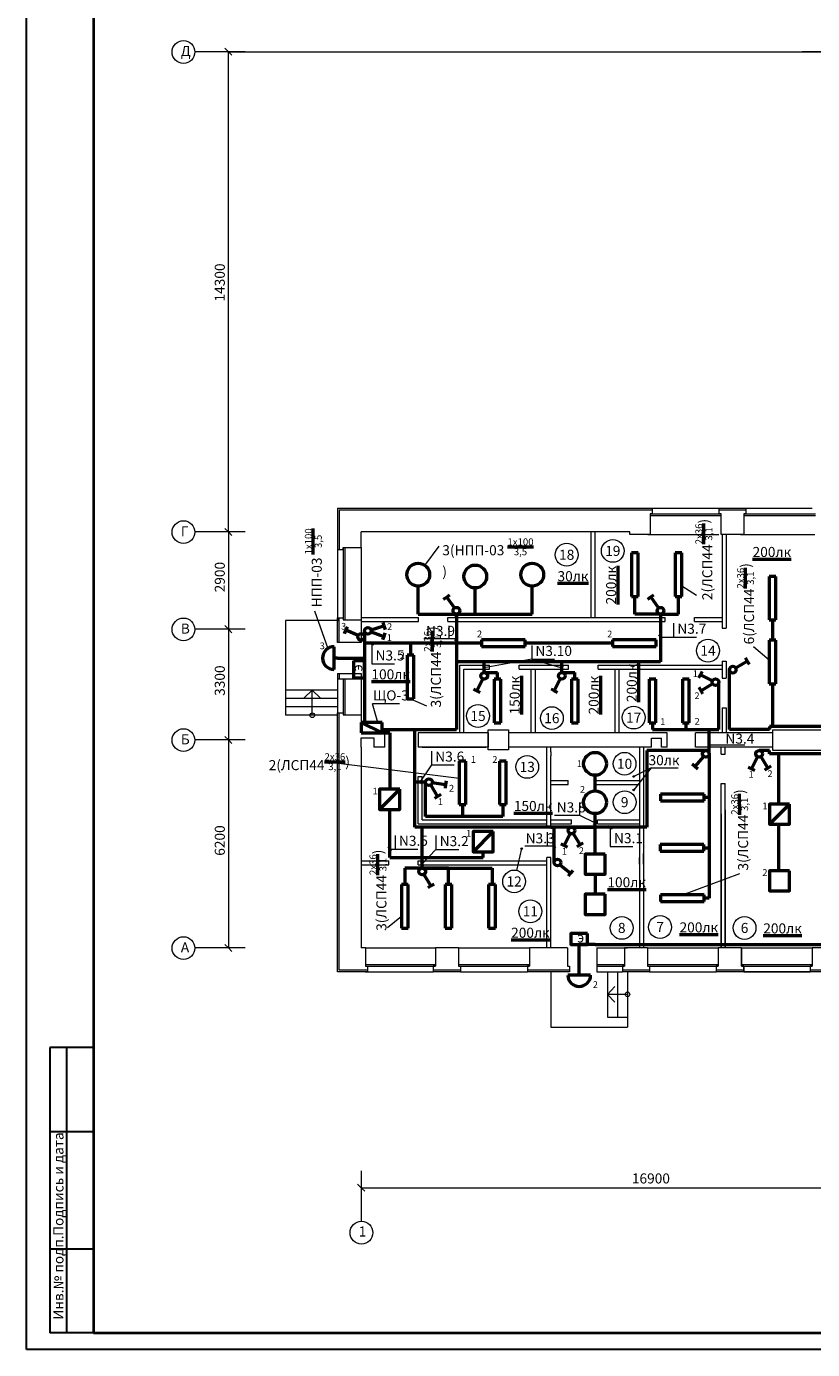
# Model space of a CAD drawing. Units: millimetres. Extents: x 678324 to 685201, y -515161 to -512369.
# Drawn here: x 679270 to 679504, y -513861 to -513466 of the extents above; entities that cross this region are included whole.
import ezdxf

# ---------------------------------------------------------------- set-up
doc = ezdxf.new("R2010")
doc.units = ezdxf.units.MM
doc.linetypes.add('осевая', pattern=[50.8, 31.75, -6.35, 6.35, -6.35])
for name, color, linetype, lineweight in [('внутренние несущие', 144, 'Continuous', 50), ('наружные стены', 192, 'Continuous', 50), ('несущие наружные стены', 250, 'Continuous', 30), ('окна двери', 150, 'Continuous', 18), ('оси', 180, 'осевая', 15), ('перегородки', 242, 'Continuous', 30), ('тонкие', 74, 'Continuous', 13)]:
    doc.layers.add(name, color=color, linetype=linetype, lineweight=lineweight)
doc.styles.add('GOST 2.304', font='CS_Gost2304.shx')
doc.styles.get("Standard").update_dxf_attribs({"font": 'arial.ttf'})

msp = doc.modelspace()

# ---------------------------------------------------------------- linework, layer by layer
at = {"color": 7, "lineweight": 40}
for p, q in [((679289.52, -513271.51), (679289.52, -513855.51)), ((679289.52, -513855.51), (680104.52, -513855.51))]:
    msp.add_line(p, q, dxfattribs=at)
at = {"color": 7, "linetype": 'ByBlock', "lineweight": 18}
for p, q in [((679334.73, -513473.66), (679319.73, -513473.66)), ((679515.84, -513473.66), (679500.84, -513473.66)), ((679334.73, -513616.8), (679319.73, -513616.8)), ((679334.73, -513645.8), (679319.73, -513645.8)), ((679334.73, -513678.8), (679319.73, -513678.8)), ((679334.73, -513740.8), (679319.73, -513740.8)), ((679369.34, -513807.29), (679369.34, -513822.29))]:
    msp.add_line(p, q, dxfattribs=at)
at = {"color": 7, "lineweight": 18}
for p, q in [((679328.67, -513472.6), (679329.73, -513473.66)), ((679329.73, -513473.66), (679330.79, -513474.72)), ((679328.67, -513615.73), (679329.73, -513616.8)), ((679329.73, -513616.8), (679330.79, -513617.86)), ((679464.96, -513632.84), (679469.34, -513635.64)), ((679328.67, -513644.73), (679329.73, -513645.8)), ((679395.42, -513644.82), (679395.42, -513648.6)), ((679462.5, -513643.99), (679462.5, -513648.13)), ((679329.73, -513645.8), (679330.79, -513646.86)), ((679387.99, -513648.6), (679397.71, -513648.6)), ((679397.18, -513649.13), (679398.24, -513648.07)), ((679458.03, -513647.6), (679459.09, -513648.66)), ((679458.56, -513648.13), (679469.27, -513648.13)), ((679371.97, -513649.44), (679373.03, -513650.5)), ((679372.5, -513649.97), (679372.5, -513656.1)), ((679420.17, -513650.62), (679420.17, -513654.76)), ((679486.36, -513650.98), (679490.95, -513654.93)), ((679372.5, -513656.1), (679379.27, -513656.1)), ((679405.5, -513656.82), (679406.57, -513657.88)), ((679420.17, -513654.76), (679426.94, -513654.75)), ((679429.68, -513656.74), (679428.61, -513657.81)), ((679374.34, -513673.57), (679372.74, -513668.02)), ((679380.75, -513668.02), (679372.74, -513668.02)), ((679384.04, -513666.57), (679388.77, -513668.6)), ((679328.67, -513677.73), (679329.73, -513678.8)), ((679329.73, -513678.8), (679330.79, -513679.86)), ((679473.06, -513680.24), (679483.77, -513680.23)), ((679390.31, -513682.11), (679390.31, -513686.25)), ((679398.54, -513690.27), (679360.22, -513685.51)), ((679390.31, -513686.25), (679397.08, -513686.25)), ((679386.26, -513690.84), (679387.32, -513691.9)), ((679434.39, -513697.4), (679434.39, -513701.18)), ((679426.96, -513701.18), (679434.39, -513701.18)), ((679438.54, -513704.02), (679439.6, -513702.96)), ((679443.08, -513704.3), (679444.14, -513705.36)), ((679379.48, -513707.26), (679379.48, -513711.35)), ((679391.63, -513707.31), (679391.63, -513711.45)), ((679424.74, -513706.26), (679424.74, -513710.35)), ((679443.61, -513704.83), (679443.61, -513710.56)), ((679377.31, -513710.78), (679378.37, -513711.84)), ((679377.84, -513711.35), (679386.25, -513711.35)), ((679391.63, -513711.45), (679398.4, -513711.45)), ((679418.15, -513710.35), (679426.87, -513710.34)), ((679426.34, -513709.81), (679427.4, -513710.87)), ((679443.61, -513710.56), (679450.37, -513710.56)), ((679387.01, -513715.21), (679388.07, -513716.27)), ((679465.1, -513724.92), (679482.26, -513718.57)), ((679381.34, -513731.43), (679377.2, -513734.84)), ((679328.67, -513739.73), (679329.73, -513740.8)), ((679329.73, -513740.8), (679330.79, -513741.86)), ((679368.28, -513811.23), (679369.34, -513812.29)), ((679369.34, -513812.29), (679370.4, -513813.35))]:
    msp.add_line(p, q, dxfattribs=at)
at = {"color": 7, "linetype": 'ByBlock', "lineweight": 50, "ltscale": 100}
for p, q in [((679393.92, -513636.83), (679394.82, -513636.2)), ((679394.82, -513636.2), (679395.72, -513635.56)), ((679397.13, -513639.46), (679394.82, -513636.2)), ((679454.8, -513636.8), (679455.7, -513636.17)), ((679455.7, -513636.17), (679456.61, -513635.54)), ((679457.99, -513639.45), (679455.7, -513636.17)), ((679364.77, -513646.08), (679365.21, -513645.07)), ((679372.3, -513646), (679376.12, -513644.82)), ((679375.8, -513643.77), (679376.12, -513644.82)), ((679376.12, -513644.82), (679376.45, -513645.87)), ((679364.33, -513647.09), (679364.77, -513646.08)), ((679368.43, -513647.69), (679364.77, -513646.08)), ((679372.29, -513646.62), (679376.07, -513647.92)), ((679372.29, -513646.62), (679376.07, -513647.92)), ((679376.07, -513647.92), (679375.71, -513648.96)), ((679376.07, -513647.92), (679375.71, -513648.96)), ((679376.43, -513646.88), (679376.07, -513647.92)), ((679376.43, -513646.88), (679376.07, -513647.92)), ((679481.02, -513657.34), (679484.46, -513655.29)), ((679483.89, -513654.34), (679484.46, -513655.29)), ((679484.46, -513655.29), (679485.02, -513656.24)), ((679405.59, -513660.57), (679403.81, -513664.15)), ((679428.7, -513660.57), (679426.92, -513664.15)), ((679470, -513660.33), (679470.49, -513659.35)), ((679470.49, -513659.35), (679470.98, -513658.36)), ((679474.07, -513661.13), (679470.49, -513659.35)), ((679403.81, -513664.15), (679402.82, -513663.66)), ((679404.8, -513664.64), (679403.81, -513664.15)), ((679426.92, -513664.15), (679425.93, -513663.66)), ((679427.91, -513664.64), (679426.92, -513664.15)), ((679470.68, -513664.15), (679470.11, -513663.2)), ((679474.11, -513662.09), (679470.68, -513664.15)), ((679471.25, -513665.09), (679470.68, -513664.15)), ((679471.42, -513683.69), (679468.84, -513686.75)), ((679487.52, -513683.82), (679485.74, -513687.4)), ((679488.48, -513683.78), (679490.54, -513687.21)), ((679468.84, -513686.75), (679468, -513686.04)), ((679469.69, -513687.46), (679468.84, -513686.75)), ((679485.74, -513687.4), (679484.76, -513686.91)), ((679486.73, -513687.89), (679485.74, -513687.4)), ((679490.54, -513687.21), (679489.6, -513687.78)), ((679491.49, -513686.64), (679490.54, -513687.21)), ((679390.06, -513692.23), (679392.12, -513695.66)), ((679390.53, -513691.52), (679394.49, -513692.09)), ((679394.49, -513692.09), (679394.33, -513693.19)), ((679394.65, -513691), (679394.49, -513692.09)), ((679392.12, -513695.66), (679391.17, -513696.22)), ((679393.06, -513695.09), (679392.12, -513695.66)), ((679431.6, -513706.72), (679429.82, -513710.3)), ((679432.56, -513706.68), (679434.62, -513710.11)), ((679429.82, -513710.3), (679428.83, -513709.81)), ((679430.8, -513710.79), (679429.82, -513710.3)), ((679434.62, -513710.11), (679433.67, -513710.68)), ((679435.56, -513709.54), (679434.62, -513710.11)), ((679428.66, -513715.99), (679431.73, -513718.54)), ((679388.05, -513718.88), (679390.11, -513722.31)), ((679431.73, -513718.54), (679431.03, -513719.39)), ((679432.44, -513717.7), (679431.73, -513718.54)), ((679390.11, -513722.31), (679389.16, -513722.88)), ((679391.06, -513721.74), (679390.11, -513722.31))]:
    msp.add_line(p, q, dxfattribs=at)
at = {"color": 7, "lineweight": 50}
for p, q in [((679361.24, -513657.79), (679361.24, -513651)), ((679437.72, -513748.9), (679430.93, -513748.9))]:
    msp.add_line(p, q, dxfattribs=at)
for points in [[(679380.84, -513693.5), (679374.84, -513693.5), (679374.84, -513699.5), (679380.84, -513699.5)], [(679497.04, -513697.92), (679491.04, -513697.92), (679491.04, -513703.92), (679497.04, -513703.92)], [(679408.71, -513706.11), (679402.71, -513706.11), (679402.71, -513712.11), (679408.71, -513712.11)], [(679442.07, -513712.82), (679436.07, -513712.82), (679436.07, -513718.82), (679442.07, -513718.82)], [(679497.04, -513717.8), (679491.04, -513717.8), (679491.04, -513723.8), (679497.04, -513723.8)], [(679442.07, -513724.82), (679436.07, -513724.82), (679436.07, -513730.82), (679442.07, -513730.82)]]:
    msp.add_lwpolyline(points, close=True, dxfattribs=at)
at = {"color": 7, "linetype": 'ByBlock', "lineweight": 18}
for centre in [(679316.34, -513473.73), (679316.34, -513616.86), (679430.61, -513623.59), (679444.36, -513622.45), (679316.34, -513645.86), (679472.75, -513652.18), (679404.17, -513671.65), (679426.19, -513672.3), (679450.58, -513672.13), (679316.34, -513678.86), (679418.85, -513686.83), (679447.87, -513685.91), (679447.89, -513697.35), (679414.94, -513720.99), (679419.77, -513729.89), (679447.02, -513734.83), (679458.45, -513734.57), (679483.64, -513734.84), (679316.34, -513740.86), (679369.41, -513825.68)]:
    msp.add_circle(centre, 3.4, dxfattribs=at)
at = {"color": 7, "lineweight": 50}
for centre in [(679386.34, -513629.54), (679403.34, -513630.08), (679420.34, -513629.54), (679439.07, -513685.92), (679439.07, -513697.37)]:
    msp.add_circle(centre, 3.4, dxfattribs=at)
at = {"color": 7, "linetype": 'ByBlock', "lineweight": 50, "ltscale": 100}
for centre in [(679397.71, -513640.27), (679458.56, -513640.27), (679369.35, -513648.09), (679371.34, -513646.29), (679480.16, -513657.85), (679406.03, -513659.67), (679429.14, -513659.67), (679474.97, -513661.57), (679472.06, -513682.92), (679487.97, -513682.92), (679389.54, -513691.37), (679432.04, -513705.82), (679427.89, -513715.35), (679387.54, -513718.02)]:
    msp.add_circle(centre, 1, dxfattribs=at)
at = {"color": 7, "lineweight": 50}
for centre, start, end in [((679361.24, -513654.4), 90, 270), ((679434.33, -513748.9), 180, 0)]:
    msp.add_arc(centre, 3.4, start, end, dxfattribs=at)
at = {"layer": 'внутренние несущие', "color": 7, "linetype": 'ByBlock', "lineweight": 18}
for p, q in [((679376.34, -513676.67), (679369.34, -513676.67)), ((679376.34, -513680.92), (679376.34, -513676.67)), ((679407.24, -513676.67), (679386.34, -513676.67)), ((679386.34, -513676.67), (679386.34, -513680.92)), ((679407.24, -513676.67), (679407.24, -513680.92)), ((679444.96, -513676.67), (679413.24, -513676.67)), ((679413.24, -513676.67), (679413.24, -513680.92)), ((679460.56, -513676.67), (679444.96, -513676.67)), ((679460.56, -513680.92), (679460.56, -513676.67)), ((679492.1, -513676.67), (679469.06, -513676.67)), ((679469.06, -513680.92), (679469.06, -513676.67)), ((679492.1, -513680.92), (679492.1, -513676.67)), ((679369.34, -513680.92), (679369.34, -513678.17)), ((679369.34, -513678.17), (679373.14, -513678.17)), ((679373.14, -513678.17), (679373.14, -513680.92)), ((679455.86, -513680.92), (679455.86, -513678.22)), ((679455.86, -513678.22), (679458.86, -513678.22)), ((679458.86, -513680.92), (679458.86, -513678.22)), ((679376.34, -513680.92), (679373.14, -513680.92)), ((679407.24, -513680.92), (679386.34, -513680.92)), ((679444.96, -513680.92), (679413.24, -513680.92)), ((679455.86, -513680.92), (679444.96, -513680.92)), ((679460.56, -513680.92), (679458.86, -513680.92)), ((679492.1, -513680.92), (679469.06, -513680.92))]:
    msp.add_line(p, q, dxfattribs=at)
at = {"layer": 'наружные стены', "color": 7, "linetype": 'ByBlock', "lineweight": 18}
for p, q in [((679362.24, -513609.7), (679362.24, -513622)), ((679362.24, -513609.7), (679448.82, -513609.7)), ((679448.82, -513609.7), (679456.12, -513609.7)), ((679456.12, -513609.7), (679456.12, -513611.4)), ((679476.12, -513611.4), (679476.12, -513609.7)), ((679476.12, -513609.7), (679484.02, -513609.7)), ((679484.02, -513609.7), (679484.02, -513611.4)), ((679362.74, -513610.2), (679427.12, -513610.2)), ((679362.74, -513610.2), (679362.74, -513622)), ((679362.74, -513610.2), (679448.82, -513610.2)), ((679448.82, -513610.2), (679456.12, -513610.2)), ((679456.12, -513611.4), (679455.52, -513611.4)), ((679455.52, -513611.4), (679455.52, -513617.53)), ((679476.12, -513610.2), (679484.02, -513610.2)), ((679476.72, -513611.4), (679476.12, -513611.4)), ((679476.72, -513617.53), (679476.72, -513611.4)), ((679484.02, -513611.4), (679483.42, -513611.4)), ((679483.42, -513611.4), (679483.42, -513617.53)), ((679369.34, -513621.4), (679369.34, -513616.8)), ((679449.42, -513617.53), (679449.42, -513616.8)), ((679455.52, -513617.53), (679449.42, -513617.53)), ((679483.42, -513617.53), (679476.72, -513617.53)), ((679363.94, -513622), (679363.94, -513621.4)), ((679363.94, -513621.4), (679369.34, -513621.4)), ((679362.24, -513622), (679363.94, -513622)), ((679362.24, -513649.8), (679362.24, -513642.4)), ((679362.24, -513642.4), (679363.94, -513642.4)), ((679362.74, -513649.8), (679362.74, -513642.4)), ((679363.94, -513642.4), (679363.94, -513643)), ((679363.94, -513643), (679369.34, -513643)), ((679369.34, -513643), (679369.34, -513649.8)), ((679369.34, -513649.8), (679362.24, -513649.8)), ((679362.24, -513659), (679369.34, -513659)), ((679362.24, -513660.6), (679369.34, -513660.6)), ((679362.24, -513747.9), (679362.24, -513670.7)), ((679362.24, -513670.7), (679363.94, -513670.7)), ((679362.74, -513747.4), (679362.74, -513670.7)), ((679363.94, -513670.7), (679363.94, -513671.3)), ((679363.94, -513671.3), (679369.34, -513671.3)), ((679369.34, -513671.3), (679369.34, -513676.67)), ((679370.64, -513740.8), (679370.64, -513746.2)), ((679391.44, -513740.8), (679391.44, -513746.2)), ((679398.31, -513740.8), (679398.31, -513746.2)), ((679419.51, -513740.8), (679419.51, -513746.2)), ((679430.84, -513740.8), (679430.84, -513746.2)), ((679447.88, -513740.8), (679447.88, -513746.2)), ((679454.68, -513740.8), (679454.68, -513746.2)), ((679475.78, -513740.8), (679475.78, -513746.2)), ((679482.78, -513740.8), (679482.78, -513746.2)), ((679503.78, -513740.8), (679503.78, -513746.2)), ((679371.24, -513747.4), (679362.74, -513747.4)), ((679370.64, -513746.2), (679371.24, -513746.2)), ((679371.24, -513746.2), (679371.24, -513747.9)), ((679391.44, -513746.2), (679390.84, -513746.2)), ((679390.84, -513746.2), (679390.84, -513747.9)), ((679398.31, -513746.2), (679398.91, -513746.2)), ((679398.91, -513746.2), (679398.91, -513747.9)), ((679419.51, -513746.2), (679418.91, -513746.2)), ((679418.91, -513746.2), (679418.91, -513747.9)), ((679430.84, -513746.2), (679431.44, -513746.2)), ((679431.44, -513746.2), (679431.44, -513747.9)), ((679447.88, -513746.2), (679447.28, -513746.2)), ((679447.28, -513746.2), (679447.28, -513747.9)), ((679454.68, -513746.2), (679455.28, -513746.2)), ((679455.28, -513746.2), (679455.28, -513747.9)), ((679475.78, -513746.2), (679475.18, -513746.2)), ((679475.18, -513746.2), (679475.18, -513747.9)), ((679482.78, -513746.2), (679483.38, -513746.2)), ((679483.38, -513746.2), (679483.38, -513747.9)), ((679503.78, -513746.2), (679503.18, -513746.2)), ((679503.18, -513746.2), (679503.18, -513747.9)), ((679371.24, -513747.9), (679362.24, -513747.9)), ((679398.91, -513747.9), (679390.84, -513747.9))]:
    msp.add_line(p, q, dxfattribs=at)
at = {"layer": 'наружные стены', "color": 7, "linetype": 'ByBlock', "lineweight": 18, "ltscale": 5}
for p, q in [((679449.42, -513616.8), (679369.34, -513616.8)), ((679362.24, -513659), (679362.24, -513660.6)), ((679362.74, -513659), (679362.74, -513660.6)), ((679369.34, -513659), (679369.34, -513660.6)), ((679369.34, -513680.92), (679369.34, -513740.8)), ((679370.64, -513740.8), (679369.34, -513740.8)), ((679398.31, -513740.8), (679391.44, -513740.8)), ((679430.84, -513740.8), (679419.51, -513740.8)), ((679454.68, -513740.8), (679447.88, -513740.8)), ((679482.78, -513740.8), (679475.78, -513740.8)), ((679510.78, -513740.8), (679503.78, -513740.8)), ((679398.91, -513747.4), (679390.84, -513747.4)), ((679431.44, -513747.4), (679418.91, -513747.4)), ((679455.28, -513747.4), (679447.28, -513747.4)), ((679483.38, -513747.4), (679475.18, -513747.4)), ((679511.38, -513747.4), (679503.18, -513747.4)), ((679431.44, -513747.9), (679418.91, -513747.9)), ((679455.28, -513747.9), (679447.28, -513747.9)), ((679483.38, -513747.9), (679475.18, -513747.9)), ((679511.38, -513747.9), (679503.18, -513747.9))]:
    msp.add_line(p, q, dxfattribs=at)
at = {"layer": 'несущие наружные стены', "color": 7, "lineweight": 30, "ltscale": 200}
for p, q in [((679289.52, -513770.51), (679276.52, -513770.51)), ((679276.52, -513770.51), (679276.52, -513855.51)), ((679281.52, -513855.51), (679281.52, -513770.51)), ((679276.52, -513795.51), (679289.52, -513795.51)), ((679276.52, -513830.51), (679289.52, -513830.51)), ((679289.52, -513855.51), (679276.52, -513855.51))]:
    msp.add_line(p, q, dxfattribs=at)
at = {"layer": 'окна двери', "color": 7, "linetype": 'ByBlock', "lineweight": 18}
for p, q in [((679454.82, -513609.7), (679475.96, -513609.7)), ((679482.46, -513609.7), (679503.81, -513609.7)), ((679455.52, -513611.4), (679476.66, -513611.4)), ((679455.52, -513611.9), (679476.66, -513611.9)), ((679483.42, -513611.4), (679504.77, -513611.4)), ((679483.42, -513611.9), (679504.77, -513611.9)), ((679454.82, -513617.53), (679475.96, -513617.53)), ((679482.46, -513617.53), (679504.62, -513617.53)), ((679362.24, -513621.4), (679362.24, -513643.37)), ((679363.94, -513621.4), (679363.94, -513643)), ((679364.44, -513621.4), (679364.44, -513643)), ((679369.34, -513621.4), (679369.34, -513643.37)), ((679362.24, -513660.6), (679362.24, -513670.92)), ((679363.94, -513660.6), (679363.94, -513671.3)), ((679364.44, -513660.6), (679364.44, -513671.3)), ((679369.34, -513660.6), (679369.34, -513671.3)), ((679370.64, -513740.8), (679391.44, -513740.8)), ((679398.31, -513740.8), (679419.51, -513740.8)), ((679439.64, -513740.8), (679439.64, -513747.9)), ((679439.64, -513740.8), (679448.74, -513740.8)), ((679454.64, -513740.8), (679475.78, -513740.8)), ((679482.7, -513740.8), (679503.78, -513740.8)), ((679370.64, -513745.7), (679391.44, -513745.7)), ((679370.64, -513746.2), (679391.44, -513746.2)), ((679398.31, -513745.7), (679419.51, -513745.7)), ((679398.31, -513746.2), (679419.51, -513746.2)), ((679439.64, -513745.7), (679447.88, -513745.7)), ((679439.64, -513746.2), (679447.88, -513746.2)), ((679454.68, -513745.7), (679475.78, -513745.7)), ((679454.68, -513746.2), (679475.78, -513746.2)), ((679482.78, -513745.7), (679503.78, -513745.7)), ((679482.78, -513746.2), (679503.78, -513746.2)), ((679370.64, -513747.9), (679390.84, -513747.9)), ((679398.91, -513747.9), (679418.91, -513747.9)), ((679439.64, -513747.9), (679447.28, -513747.9)), ((679455.28, -513747.9), (679475.18, -513747.9)), ((679483.38, -513747.9), (679503.18, -513747.9))]:
    msp.add_line(p, q, dxfattribs=at)
msp.add_lwpolyline([(679492.1, -513675.78), (679532.1, -513675.78), (679532.1, -513681.97), (679492.1, -513681.97)], close=True, dxfattribs=at)
at = {"layer": 'перегородки', "color": 7, "linetype": 'ByBlock', "lineweight": 18}
for p, q in [((679437.76, -513616.8), (679437.76, -513642.27)), ((679438.96, -513616.8), (679438.96, -513642.27)), ((679476.96, -513617.53), (679476.96, -513645.47)), ((679478.16, -513617.53), (679478.16, -513645.47)), ((679369.34, -513642.27), (679386.41, -513642.27)), ((679369.34, -513643.47), (679386.41, -513643.47)), ((679386.41, -513643.47), (679386.41, -513642.27)), ((679395.21, -513642.27), (679459.96, -513642.27)), ((679395.21, -513643.47), (679395.21, -513642.27)), ((679395.21, -513643.47), (679459.96, -513643.47)), ((679398.74, -513643.47), (679407.64, -513643.47)), ((679459.96, -513643.47), (679459.96, -513642.27)), ((679468.76, -513642.27), (679476.96, -513642.27)), ((679468.76, -513643.47), (679468.76, -513642.27)), ((679468.76, -513643.47), (679476.96, -513643.47)), ((679476.96, -513645.47), (679478.16, -513645.47)), ((679398.74, -513656.47), (679407.64, -513656.47)), ((679398.74, -513676.67), (679398.74, -513656.47)), ((679407.64, -513657.67), (679407.64, -513656.47)), ((679416.44, -513656.47), (679431.16, -513656.47)), ((679416.44, -513657.67), (679416.44, -513656.47)), ((679431.16, -513657.67), (679431.16, -513656.47)), ((679439.96, -513656.47), (679476.96, -513656.47)), ((679439.96, -513657.67), (679439.96, -513656.47)), ((679476.96, -513655.27), (679476.96, -513660.43)), ((679476.96, -513655.27), (679478.16, -513655.27)), ((679478.16, -513655.27), (679478.16, -513660.43)), ((679399.94, -513657.67), (679407.64, -513657.67)), ((679399.94, -513676.67), (679399.94, -513657.67)), ((679416.44, -513657.67), (679431.16, -513657.67)), ((679419.96, -513657.67), (679419.96, -513676.67)), ((679421.16, -513657.67), (679421.16, -513676.67)), ((679439.96, -513657.67), (679476.96, -513657.67)), ((679444.96, -513657.67), (679444.96, -513676.67)), ((679446.16, -513657.67), (679446.16, -513676.67)), ((679476.96, -513660.43), (679478.16, -513660.43)), ((679354.75, -513663.94), (679352.37, -513666.2)), ((679354.75, -513663.94), (679357.13, -513666.2)), ((679476.96, -513669.23), (679476.96, -513676.67)), ((679476.96, -513669.23), (679478.16, -513669.23)), ((679478.16, -513669.23), (679478.16, -513676.67)), ((679387.54, -513680.92), (679406.54, -513680.92)), ((679424.64, -513705.02), (679424.64, -513680.92)), ((679425.84, -513682.32), (679425.84, -513680.92)), ((679425.84, -513705.02), (679425.84, -513683.52)), ((679452.3, -513680.92), (679452.3, -513740.8)), ((679453.5, -513680.92), (679453.5, -513740.8)), ((679476.7, -513683), (679476.7, -513680.92)), ((679476.7, -513683), (679477.9, -513683)), ((679477.9, -513683), (679477.9, -513680.92)), ((679386.34, -513703.82), (679386.34, -513689.72)), ((679386.34, -513689.72), (679387.54, -513689.72)), ((679387.54, -513702.62), (679387.54, -513689.72)), ((679425.84, -513690.92), (679431.04, -513690.92)), ((679425.84, -513692.12), (679431.04, -513692.12)), ((679431.04, -513692.12), (679431.04, -513690.92)), ((679438.84, -513690.92), (679452.3, -513690.92)), ((679438.84, -513692.12), (679438.84, -513690.92)), ((679438.84, -513692.12), (679452.3, -513692.12)), ((679476.7, -513740.8), (679476.7, -513691.8)), ((679476.7, -513691.8), (679477.9, -513691.8)), ((679477.9, -513740.8), (679477.9, -513691.8)), ((679477.9, -513699.6), (679477.9, -513740.8)), ((679386.34, -513703.82), (679424.64, -513703.82)), ((679387.54, -513702.62), (679424.64, -513702.62)), ((679425.84, -513702.62), (679432.04, -513702.62)), ((679425.84, -513703.82), (679432.04, -513703.82)), ((679432.04, -513703.82), (679432.04, -513702.62)), ((679439.84, -513702.62), (679452.3, -513702.62)), ((679439.84, -513703.82), (679439.84, -513702.62)), ((679439.84, -513703.82), (679452.3, -513703.82)), ((679476.7, -513700.8), (679476.7, -513740.8)), ((679425.84, -513705.02), (679424.64, -513705.02)), ((679369.34, -513714.82), (679377.54, -513714.82)), ((679369.34, -513716.02), (679377.54, -513716.02)), ((679377.54, -513716.02), (679377.54, -513714.82)), ((679386.34, -513714.82), (679424.64, -513714.82)), ((679386.34, -513716.02), (679386.34, -513714.82)), ((679386.34, -513716.02), (679424.64, -513716.02)), ((679424.64, -513740.8), (679424.64, -513713.82)), ((679425.84, -513713.82), (679424.64, -513713.82)), ((679425.84, -513740.8), (679425.84, -513713.82)), ((679452.3, -513715.8), (679452.3, -513713.8)), ((679453.5, -513715.8), (679453.5, -513712.6)), ((679425.91, -513747.9), (679425.91, -513764.4)), ((679442.74, -513754.63), (679445, -513752.25)), ((679442.74, -513754.63), (679445, -513757.01)), ((679425.91, -513764.4), (679448.74, -513764.4))]:
    msp.add_line(p, q, dxfattribs=at)
at = {"layer": 'тонкие', "color": 7, "lineweight": 30}
for p, q in [((679269.52, -513860.51), (679269.52, -513266.51)), ((680109.52, -513860.51), (679269.52, -513860.51))]:
    msp.add_line(p, q, dxfattribs=at)
at = {"layer": 'тонкие', "color": 7, "lineweight": 18}
for p, q in [((679329.73, -513616.8), (679329.73, -513473.66)), ((679329.73, -513473.66), (679508.34, -513473.66)), ((679334.73, -513473.66), (679329.73, -513473.66)), ((679334.73, -513616.8), (679329.73, -513616.8)), ((679329.73, -513616.8), (679329.73, -513740.8)), ((679388.34, -513626.79), (679392.54, -513621.03)), ((679355.45, -513640.36), (679359.38, -513651.56)), ((679420.17, -513654.76), (679406.04, -513657.35)), ((679420.17, -513654.76), (679429.15, -513657.28)), ((679390.31, -513686.25), (679386.79, -513691.37)), ((679434.39, -513701.18), (679439.07, -513703.49)), ((679391.63, -513711.45), (679387.54, -513715.74)), ((679369.34, -513807.29), (679369.34, -513812.29)), ((679369.34, -513812.29), (679844.34, -513812.29))]:
    msp.add_line(p, q, dxfattribs=at)
at = {"layer": 'тонкие', "color": 7, "lineweight": 50}
for p, q in [((679449.96, -513623.04), (679449.96, -513636.04)), ((679451.96, -513623.04), (679449.96, -513623.04)), ((679451.96, -513636.04), (679451.96, -513623.04)), ((679462.96, -513623.04), (679462.96, -513636.04)), ((679464.96, -513623.04), (679462.96, -513623.04)), ((679464.96, -513636.04), (679464.96, -513623.04)), ((679386.34, -513641.27), (679386.34, -513632.93)), ((679420.34, -513641.27), (679420.34, -513632.93)), ((679492.95, -513630.03), (679490.95, -513630.03)), ((679490.95, -513630.03), (679490.95, -513643.03)), ((679492.95, -513643.03), (679492.95, -513630.03)), ((679403.34, -513641.27), (679403.34, -513633.48)), ((679449.96, -513636.04), (679451.96, -513636.04)), ((679450.96, -513641.27), (679450.96, -513636.04)), ((679462.96, -513636.04), (679464.96, -513636.04)), ((679463.96, -513641.27), (679463.96, -513636.04)), ((679386.34, -513641.27), (679420.34, -513641.27)), ((679397.71, -513641.27), (679397.71, -513675.67)), ((679397.71, -513642.27), (679397.71, -513641.27)), ((679458.56, -513641.27), (679450.96, -513641.27)), ((679458.56, -513641.27), (679458.56, -513642.27)), ((679458.56, -513641.27), (679463.96, -513641.27)), ((679458.56, -513642.27), (679458.56, -513643.47)), ((679458.56, -513643.47), (679458.56, -513644.47)), ((679458.56, -513644.47), (679458.56, -513655.47)), ((679490.95, -513643.03), (679492.95, -513643.03)), ((679491.95, -513643.03), (679491.95, -513649.03)), ((679370.34, -513646.29), (679370.34, -513673.57)), ((679418.24, -513648.97), (679405.24, -513648.97)), ((679405.24, -513648.97), (679405.24, -513650.97)), ((679418.24, -513650.97), (679418.24, -513648.97)), ((679457.24, -513648.97), (679444.24, -513648.97)), ((679444.24, -513648.97), (679444.24, -513650.97)), ((679457.24, -513650.97), (679457.24, -513648.97)), ((679492.95, -513649.03), (679490.95, -513649.03)), ((679490.95, -513649.03), (679490.95, -513662.03)), ((679492.95, -513662.03), (679492.95, -513649.03)), ((679405.24, -513649.97), (679370.34, -513649.97)), ((679384.04, -513649.97), (679384.04, -513653.57)), ((679405.24, -513650.97), (679418.24, -513650.97)), ((679444.24, -513649.97), (679418.24, -513649.97)), ((679444.24, -513650.97), (679457.24, -513650.97)), ((679362.24, -513654.4), (679361.24, -513654.4)), ((679362.24, -513654.4), (679370.34, -513654.4)), ((679383.04, -513653.57), (679383.04, -513666.57)), ((679385.04, -513653.57), (679383.04, -513653.57)), ((679385.04, -513666.57), (679385.04, -513653.57)), ((679458.56, -513655.47), (679397.71, -513655.47)), ((679406.04, -513658.67), (679406.04, -513655.47)), ((679429.15, -513656.47), (679429.15, -513655.47)), ((679429.15, -513658.67), (679429.15, -513656.47)), ((679406.04, -513658.67), (679409.95, -513658.67)), ((679408.95, -513660.67), (679408.95, -513673.67)), ((679410.95, -513660.67), (679408.95, -513660.67)), ((679409.95, -513660.67), (679409.95, -513658.67)), ((679410.95, -513673.67), (679410.95, -513660.67)), ((679429.15, -513658.67), (679433.06, -513658.67)), ((679432.06, -513660.67), (679432.06, -513673.67)), ((679434.06, -513660.67), (679432.06, -513660.67)), ((679433.06, -513660.67), (679433.06, -513658.67)), ((679434.06, -513673.67), (679434.06, -513660.67)), ((679455.16, -513660.67), (679455.16, -513673.67)), ((679457.16, -513660.67), (679455.16, -513660.67)), ((679457.16, -513673.67), (679457.16, -513660.67)), ((679465.16, -513660.67), (679465.16, -513673.67)), ((679467.16, -513660.67), (679465.16, -513660.67)), ((679467.16, -513673.67), (679467.16, -513660.67)), ((679479.16, -513675.67), (679479.16, -513657.85)), ((679475.96, -513675.67), (679475.97, -513661.57)), ((679490.95, -513662.03), (679492.95, -513662.03)), ((679491.95, -513662.03), (679491.95, -513674.78)), ((679383.04, -513666.57), (679385.04, -513666.57)), ((679375.61, -513673.57), (679369.34, -513673.57)), ((679369.34, -513673.57), (679369.34, -513676.67)), ((679375.61, -513676.67), (679369.34, -513673.57)), ((679369.34, -513676.67), (679377.84, -513676.67)), ((679375.61, -513676.67), (679375.61, -513673.57)), ((679375.61, -513675.67), (679397.71, -513675.67)), ((679377.84, -513676.67), (679377.84, -513693.5)), ((679385.34, -513676.67), (679385.34, -513675.67)), ((679385.34, -513704.83), (679385.34, -513676.67)), ((679408.95, -513673.67), (679410.95, -513673.67)), ((679432.06, -513673.67), (679434.06, -513673.67)), ((679455.16, -513673.67), (679457.16, -513673.67)), ((679456.16, -513673.67), (679456.16, -513675.67)), ((679456.16, -513675.67), (679475.96, -513675.67)), ((679465.16, -513673.67), (679467.16, -513673.67)), ((679466.16, -513673.67), (679466.16, -513675.67)), ((679473.06, -513676.67), (679473.06, -513675.67)), ((679473.06, -513682.92), (679473.06, -513676.67)), ((679491.1, -513675.67), (679479.16, -513675.67)), ((679492.1, -513674.78), (679491.1, -513674.78)), ((679491.1, -513674.78), (679491.1, -513675.67)), ((679519.51, -513674.78), (679492.1, -513674.78)), ((679473.06, -513681.92), (679454.5, -513681.92)), ((679454.5, -513681.92), (679454.5, -513704.83)), ((679472.05, -513681.92), (679473.06, -513681.92)), ((679473.06, -513682.92), (679473.06, -513695.92)), ((679491.1, -513681.92), (679487.97, -513681.92)), ((679491.1, -513682.92), (679491.1, -513681.92)), ((679492.1, -513682.92), (679491.1, -513682.92)), ((679533.1, -513682.92), (679492.1, -513682.92)), ((679493.83, -513697.92), (679493.83, -513682.92)), ((679398.54, -513685.09), (679398.54, -513698.09)), ((679400.54, -513685.09), (679398.54, -513685.09)), ((679400.54, -513698.09), (679400.54, -513685.09)), ((679410.54, -513685.09), (679410.54, -513698.09)), ((679412.54, -513685.09), (679410.54, -513685.09)), ((679412.54, -513698.09), (679412.54, -513685.09)), ((679386.34, -513691.37), (679385.34, -513691.37)), ((679388.54, -513691.37), (679386.34, -513691.37)), ((679388.54, -513701.62), (679388.54, -513691.37)), ((679439.07, -513693.98), (679439.07, -513689.32)), ((679374.84, -513699.5), (679380.84, -513693.5)), ((679471.6, -513694.92), (679458.6, -513694.92)), ((679458.6, -513694.92), (679458.6, -513696.92)), ((679471.6, -513696.92), (679471.6, -513694.92)), ((679473.06, -513695.92), (679471.6, -513695.92)), ((679473.06, -513695.92), (679473.06, -513725.92)), ((679377.84, -513713.82), (679377.84, -513699.5)), ((679398.54, -513698.09), (679400.54, -513698.09)), ((679399.54, -513698.09), (679399.54, -513701.62)), ((679410.54, -513698.09), (679412.54, -513698.09)), ((679411.54, -513698.09), (679411.54, -513701.62)), ((679458.6, -513696.92), (679471.6, -513696.92)), ((679491.04, -513703.92), (679497.04, -513697.92)), ((679411.54, -513701.62), (679388.54, -513701.62)), ((679439.07, -513704.83), (679439.07, -513700.77)), ((679493.83, -513717.8), (679493.83, -513703.92)), ((679386.34, -513704.83), (679385.34, -513704.83)), ((679423.64, -513704.83), (679386.34, -513704.83)), ((679387.54, -513713.83), (679387.54, -513704.83)), ((679402.71, -513712.11), (679408.71, -513706.11)), ((679424.64, -513704.83), (679423.64, -513704.83)), ((679426.84, -513704.83), (679424.64, -513704.83)), ((679439.07, -513704.83), (679425.84, -513704.83)), ((679425.84, -513704.83), (679426.84, -513704.83)), ((679426.89, -513715.34), (679426.84, -513704.83)), ((679431.96, -513704.83), (679439.07, -513704.83)), ((679454.5, -513704.83), (679439.07, -513704.83)), ((679439.07, -513712.82), (679439.07, -513704.83)), ((679405.71, -513713.85), (679405.71, -513712.11)), ((679471.48, -513709.92), (679458.48, -513709.92)), ((679458.48, -513709.92), (679458.48, -513711.92)), ((679458.48, -513711.92), (679471.48, -513711.92)), ((679471.48, -513711.92), (679471.48, -513709.92)), ((679471.48, -513710.92), (679473.06, -513710.92)), ((679377.84, -513713.82), (679405.71, -513713.85)), ((679387.54, -513714.82), (679387.54, -513713.82)), ((679387.54, -513717.02), (679387.54, -513714.82)), ((679387.54, -513717.02), (679382.34, -513717.02)), ((679382.34, -513717.02), (679382.34, -513721.91)), ((679395.34, -513717.02), (679387.54, -513717.02)), ((679387.54, -513717.02), (679408.34, -513717.02)), ((679395.34, -513721.91), (679395.34, -513717.02)), ((679408.34, -513717.02), (679408.34, -513721.91)), ((679439.07, -513718.82), (679439.07, -513724.82)), ((679383.34, -513721.91), (679381.34, -513721.91)), ((679381.34, -513721.91), (679381.34, -513734.91)), ((679383.34, -513734.91), (679383.34, -513721.91)), ((679396.34, -513721.91), (679394.34, -513721.91)), ((679394.34, -513721.91), (679394.34, -513734.91)), ((679396.34, -513734.91), (679396.34, -513721.91)), ((679409.34, -513721.91), (679407.34, -513721.91)), ((679407.34, -513721.91), (679407.34, -513734.91)), ((679409.34, -513734.91), (679409.34, -513721.91)), ((679471.6, -513724.92), (679458.6, -513724.92)), ((679458.6, -513724.92), (679458.6, -513726.92)), ((679458.6, -513726.92), (679471.6, -513726.92)), ((679471.6, -513726.92), (679471.6, -513724.92)), ((679473.06, -513725.92), (679471.6, -513725.92)), ((679381.34, -513734.91), (679383.34, -513734.91)), ((679394.34, -513734.91), (679396.34, -513734.91)), ((679407.34, -513734.91), (679409.34, -513734.91)), ((679439.07, -513739.8), (679434.33, -513739.8)), ((679434.33, -513748.9), (679434.33, -513739.8)), ((679439.07, -513739.8), (679554.74, -513739.8))]:
    msp.add_line(p, q, dxfattribs=at)
at = {"layer": 'тонкие', "color": 7, "linetype": 'ByBlock', "lineweight": 18}
for p, q in [((679362.74, -513643.23), (679346.74, -513643.23)), ((679346.74, -513643.23), (679346.74, -513671.44)), ((679362.24, -513663.94), (679346.74, -513663.94)), ((679354.74, -513671.44), (679354.75, -513663.94)), ((679362.24, -513666.44), (679346.74, -513666.44)), ((679362.24, -513668.94), (679346.74, -513668.94)), ((679362.24, -513671.44), (679346.74, -513671.44)), ((679425.84, -513682.32), (679425.84, -513683.52)), ((679442.74, -513747.9), (679442.74, -513761.4)), ((679445.74, -513747.9), (679445.74, -513761.4)), ((679448.74, -513747.9), (679448.74, -513764.4)), ((679448.74, -513754.63), (679442.74, -513754.63)), ((679442.74, -513761.4), (679448.74, -513761.4))]:
    msp.add_line(p, q, dxfattribs=at)
at = {"layer": 'тонкие', "color": 7, "lineweight": 20}
for p, q in [((679455.77, -513687.12), (679450.58, -513689.7)), ((679455.77, -513687.12), (679450.58, -513693.7)), ((679455.77, -513687.12), (679463.82, -513687.12)), ((679415.7, -513717.68), (679417.19, -513711.18))]:
    msp.add_line(p, q, dxfattribs=at)
at = {"layer": 'тонкие', "color": 7, "lineweight": 50}
for points in [[(679367.02, -513655.23), (679367.02, -513660.27), (679370.34, -513660.27), (679370.34, -513655.23)], [(679436.85, -513736.48), (679431.81, -513736.48), (679431.81, -513739.8), (679436.85, -513739.8)]]:
    msp.add_lwpolyline(points, close=True, dxfattribs=at)
at = {"layer": 'тонкие', "color": 7, "linetype": 'ByBlock', "lineweight": 18}
msp.add_lwpolyline([(679407.24, -513675.79), (679413.24, -513675.79), (679413.24, -513681.76), (679407.24, -513681.76)], close=True, dxfattribs=at)
msp.add_lwpolyline([(679482.78, -513740.8), (679503.78, -513740.8), (679503.78, -513746.2), (679503.18, -513746.2), (679503.18, -513747.9), (679483.38, -513747.9), (679483.38, -513746.2), (679482.78, -513746.2), (679482.78, -513740.8)], dxfattribs=at)
for centre in [(679354.74, -513671.44), (679448.74, -513754.63)]:
    msp.add_circle(centre, 0.695, dxfattribs=at)
at = {"layer": 'тонкие', "color": 7, "lineweight": 20}
for centre in [(679450.58, -513689.7), (679450.58, -513693.7), (679417.19, -513711.18)]:
    msp.add_circle(centre, 0.232, dxfattribs=at)

# ---------------------------------------------------------------- texts
at = {"color": 7, "linetype": 'ByBlock', "lineweight": 18, "char_height": 3}
for s, insert, width, attachment_point in [('{\\fGOST type A|b0|i0|c204|p34;Д}', (679315.55, -513471.97), 4.6765, 1), ('{\\fGOST type A|b0|i0|c204|p34;Г}', (679315.55, -513615.1), 4.6765, 1), ('{\\fGOST type A|b0|i0|c0|p34;19}', (679444.36, -513622.45), 6.7926, 5), ('{\\fGOST type A|b0|i0|c0|p34;18}', (679430.61, -513623.59), 6.7926, 5), ('{\\fGOST type A|b0|i0|c204|p34;В}', (679315.55, -513644.1), 4.6765, 1), ('{\\fGOST type A|b0|i0|c0|p34;14}', (679472.75, -513652.18), 6.7926, 5), ('{\\fGOST type A|b0|i0|c0|p34;15}', (679404.17, -513671.65), 6.7926, 5), ('{\\fGOST type A|b0|i0|c0|p34;16}', (679426.19, -513672.3), 6.7926, 5), ('{\\fGOST type A|b0|i0|c0|p34;17}', (679450.58, -513672.13), 6.7926, 5), ('{\\fGOST type A|b0|i0|c204|p34;Б}', (679315.55, -513677.1), 4.6765, 1), ('{\\fGOST type A|b0|i0|c0|p34;10}', (679447.87, -513685.91), 6.7926, 5), ('{\\fGOST type A|b0|i0|c0|p34;30\\fGOST type A|b0|i0|c204|p34;лк}', (679459.64, -513684.83), 6.7926, 5), ('{\\fGOST type A|b0|i0|c0|p34;13}', (679418.85, -513686.83), 6.7926, 5), ('{\\fGOST type A|b0|i0|c0|p34;9}', (679447.89, -513697.35), 6.7926, 5), ('{\\fGOST type A|b0|i0|c0|p34;12}', (679414.94, -513720.99), 6.7926, 5), ('{\\fGOST type A|b0|i0|c0|p34;11}', (679419.77, -513729.89), 6.7926, 5), ('{\\fGOST type A|b0|i0|c0|p34;8}', (679447.02, -513734.83), 6.7926, 5), ('{\\fGOST type A|b0|i0|c0|p34;7}', (679458.45, -513734.57), 6.7926, 5), ('{\\fGOST type A|b0|i0|c0|p34;6}', (679483.64, -513734.84), 6.7926, 5), ('{\\fGOST type A|b0|i0|c204|p34;А}', (679315.55, -513739.1), 4.6765, 1), ('{\\fGOST type A|b0|i0|c0|p34;1}', (679368.6, -513823.82), 4.6765, 1)]:
    msp.add_mtext(s, dxfattribs=dict(at, insert=insert, width=width, attachment_point=attachment_point))
at = {"color": 7, "linetype": 'ByBlock', "lineweight": 50, "ltscale": 100, "char_height": 3, "attachment_point": 1, "style": 'GOST 2.304'}
for s, insert, width, rotation in [('\\A1;{\\fGOST type A|b0|i0|c204|p34;2\\fGOST type A|b0|i0|c0|p34;(\\fGOST type A|b0|i0|c204|p34;ЛСП4\\fGOST type A|b0|i0|c0|p34;4\\fGOST type A|b0|i0|c204|p34;\\H0.7x;\\S2x36/3,1;\\fGOST type A|b0|i0|c0|p34;\\H1.429x;)}', (679468.99, -513637.12), 30.5463, 90.0382), ('\\A1;{\\fGOST type A|b0|i0|c204|p34;НПП\\fGOST type A|b0|i0|c0|p34;-03 \\H0.7x;\\S1x100/3,5;}', (679352.54, -513639.27), 28.5684, 90), ('\\A1;{\\fGOST type A|b0|i0|c0|p34;6(\\fGOST type A|b0|i0|c204|p34;ЛСП4\\fGOST type A|b0|i0|c0|p34;4\\fGOST type A|b0|i0|c204|p34;\\H0.7x;\\S2x36/3,1;\\fGOST type A|b0|i0|c0|p34;\\H1.429x;)}', (679481.44, -513650.32), 30.5463, 90.0382), ('\\A1;{\\fGOST type A|b0|i0|c0|p34;3(\\fGOST type A|b0|i0|c204|p34;ЛСП4\\fGOST type A|b0|i0|c0|p34;4\\fGOST type A|b0|i0|c204|p34;\\H0.7x;\\S2x36/3,1;\\fGOST type A|b0|i0|c0|p34;\\H1.429x;)}', (679388.07, -513669.12), 30.5463, 90.0382), ('\\A1;{\\fGOST type A|b0|i0|c204|p34;э}', (679366.68, -513658.35), 28.5684, 90), ('\\A1;{\\fGOST type A|b0|i0|c0|p34;2(\\fGOST type A|b0|i0|c204|p34;ЛСП4\\fGOST type A|b0|i0|c0|p34;4\\fGOST type A|b0|i0|c204|p34;\\H0.7x;\\S2x36/3,1;\\fGOST type A|b0|i0|c0|p34;\\H1.429x;)}', (679341.75, -513682.77), 30.5463, 0.0382), ('\\A1;{\\fGOST type A|b0|i0|c0|p34;3(\\fGOST type A|b0|i0|c204|p34;ЛСП4\\fGOST type A|b0|i0|c0|p34;4\\fGOST type A|b0|i0|c204|p34;\\H0.7x;\\S2x36/3,1;\\fGOST type A|b0|i0|c0|p34;\\H1.429x;)}', (679479.68, -513717.73), 30.5463, 90.0382), ('\\A1;{\\fGOST type A|b0|i0|c0|p34;3(\\fGOST type A|b0|i0|c204|p34;ЛСП4\\fGOST type A|b0|i0|c0|p34;4\\fGOST type A|b0|i0|c204|p34;\\H0.7x;\\S2x36/3,1;\\fGOST type A|b0|i0|c0|p34;\\H1.429x;)}', (679371.82, -513735.71), 30.5463, 90.0382)]:
    msp.add_mtext(s, dxfattribs=dict(at, insert=insert, width=width, rotation=rotation))
for s, insert, width in [('\\A1;{\\fGOST type A|b0|i0|c0|p34;3(\\fGOST type A|b0|i0|c204|p34;НПП\\fGOST type A|b0|i0|c0|p34;-03 \\H0.7x;\\S1x100/3,5;\\H1.4286x;)}', (679393.52, -513618.71), 28.5684), ('{\\fGOST type A|b0|i0|c0|p34;N3\\fGOST type A|b0|i0|c204|p34;.9}', (679388.67, -513644.81), 9.6397), ('{\\fGOST type A|b0|i0|c0|p34;N3\\fGOST type A|b0|i0|c204|p34;.7}', (679463.61, -513644.14), 9.6397), ('{\\fGOST type A|b0|i0|c0|p34;N3\\fGOST type A|b0|i0|c204|p34;.5}', (679373.61, -513652.11), 9.6397), ('{\\fGOST type A|b0|i0|c0|p34;N3\\fGOST type A|b0|i0|c204|p34;.10}', (679421.28, -513650.77), 9.6397), ('{\\fGOST type A|b0|i0|c0|p34;N3\\fGOST type A|b0|i0|c204|p34;.4}', (679477.94, -513676.91), 9.6397), ('{\\fGOST type A|b0|i0|c0|p34;N3\\fGOST type A|b0|i0|c204|p34;.6}', (679391.42, -513682.26), 9.6397), ('{\\fGOST type A|b0|i0|c0|p34;N3\\fGOST type A|b0|i0|c204|p34;.8}', (679427.64, -513697.39), 9.6397), ('{\\fGOST type A|b0|i0|c0|p34;N3\\fGOST type A|b0|i0|c204|p34;.5}', (679380.59, -513707.36), 9.6397), ('{\\fGOST type A|b0|i0|c0|p34;N3\\fGOST type A|b0|i0|c204|p34;.2}', (679392.74, -513707.46), 9.6397), ('{\\fGOST type A|b0|i0|c0|p34;N3\\fGOST type A|b0|i0|c204|p34;.\\fGOST type A|b0|i0|c0|p34;3}', (679418.37, -513706.62), 9.6397), ('{\\fGOST type A|b0|i0|c0|p34;N3\\fGOST type A|b0|i0|c204|p34;.\\fGOST type A|b0|i0|c0|p34;1}', (679444.72, -513706.57), 9.6397), ('\\A1;{\\fGOST type A|b0|i0|c204|p34;э}', (679433.74, -513736.14), 28.5684)]:
    msp.add_mtext(s, dxfattribs=dict(at, insert=insert, width=width))
at = {"color": 7, "lineweight": 50, "width": 4.6765, "attachment_point": 1}
for s, insert, char_height in [('{\\fGOST type A|b0|i0|c0|p34;\\L200\\fGOST type A|b0|i0|c204|p34;лк}', (679486.04, -513621.27), 3), ('{\\fGOST type A|b0|i0|c204|p34;\\L3\\fGOST type A|b0|i0|c0|p34;0\\fGOST type A|b0|i0|c204|p34;лк}', (679427.87, -513628.49), 3), ('{\\fGOST type A|b0|i0|c0|p34;3}', (679363.35, -513643.91), 2), ('{\\fGOST type A|b0|i0|c0|p34;2}', (679377.06, -513644.03), 2), ('{\\fGOST type A|b0|i0|c0|p34;1}', (679376.96, -513647.27), 2), ('{\\fGOST type A|b0|i0|c0|p34;2}', (679403.86, -513646.19), 2), ('{\\fGOST type A|b0|i0|c0|p34;2}', (679442.68, -513646.21), 2), ('{\\fGOST type A|b0|i0|c0|p34;3}', (679356.97, -513649.75), 2), ('{\\fGOST type A|b0|i0|c0|p34;2}', (679380.83, -513652.67), 2), ('{\\fGOST type A|b0|i0|c0|p34;\\L100\\fGOST type A|b0|i0|c204|p34;лк}', (679372.38, -513657.75), 3), ('{\\fGOST type A|b0|i0|c0|p34;1}', (679468.19, -513658.07), 2), ('{\\fGOST type A|b0|i0|c204|p34;ЩО-3}', (679372.82, -513664.02), 3), ('{\\fGOST type A|b0|i0|c0|p34;2}', (679468.71, -513664.63), 2), ('{\\fGOST type A|b0|i0|c0|p34;1}', (679458.5, -513672.31), 2), ('{\\fGOST type A|b0|i0|c204|p34;2}', (679468.75, -513672.26), 2), ('{\\fGOST type A|b0|i0|c0|p34;1}', (679402.04, -513683.63), 2), ('{\\fGOST type A|b0|i0|c0|p34;2}', (679408.43, -513683.63), 2), ('{\\fGOST type A|b0|i0|c0|p34;1}', (679433.65, -513684.89), 2), ('{\\fGOST type A|b0|i0|c0|p34;1}', (679484.83, -513688.08), 2), ('{\\fGOST type A|b0|i0|c0|p34;2}', (679490.48, -513687.86), 2), ('{\\fGOST type A|b0|i0|c0|p34;2}', (679395.52, -513692.19), 2), ('{\\fGOST type A|b0|i0|c0|p34;2}', (679434.57, -513692.54), 2), ('{\\fGOST type A|b0|i0|c0|p34;1}', (679372.76, -513693.03), 2), ('{\\fGOST type A|b0|i0|c0|p34;1}', (679392.21, -513696.21), 2), ('{\\fGOST type A|b0|i0|c0|p34;\\L150\\fGOST type A|b0|i0|c204|p34;лк}', (679414.84, -513696.98), 3), ('{\\fGOST type A|b0|i0|c0|p34;1}', (679488.96, -513697.45), 2), ('{\\fGOST type A|b0|i0|c0|p34;1}', (679400.63, -513705.63), 2), ('{\\fGOST type A|b0|i0|c0|p34;1}', (679429.21, -513711.01), 2), ('{\\fGOST type A|b0|i0|c0|p34;2}', (679434.24, -513710.79), 2), ('{\\fGOST type A|b0|i0|c0|p34;\\L100\\fGOST type A|b0|i0|c204|p34;лк}', (679442.74, -513719.73), 3), ('{\\fGOST type A|b0|i0|c0|p34;2}', (679488.96, -513717.33), 2), ('{\\fGOST type A|b0|i0|c0|p34;\\L200\\fGOST type A|b0|i0|c204|p34;лк}', (679414.04, -513734.76), 3), ('{\\fGOST type A|b0|i0|c0|p34;\\L200\\fGOST type A|b0|i0|c204|p34;лк}', (679464.26, -513733.17), 3), ('{\\fGOST type A|b0|i0|c0|p34;\\L200\\fGOST type A|b0|i0|c204|p34;лк}', (679489.22, -513733.48), 3), ('{\\fGOST type A|b0|i0|c0|p34;2}', (679438.4, -513750.73), 2)]:
    msp.add_mtext(s, dxfattribs=dict(at, insert=insert, char_height=char_height))
at = {"color": 7, "lineweight": 50, "char_height": 3, "width": 4.6765, "attachment_point": 1, "rotation": 90}
for s, insert in [('{\\fGOST type A|b0|i0|c0|p34;\\L200\\fGOST type A|b0|i0|c204|p34;лк}', (679442.36, -513638.42)), ('{\\fGOST type A|b0|i0|c0|p34;\\L200\\fGOST type A|b0|i0|c204|p34;лк}', (679448.52, -513667.54)), ('{\\fGOST type A|b0|i0|c0|p34;\\L150\\fGOST type A|b0|i0|c204|p34;лк}', (679413.61, -513671.21)), ('{\\fGOST type A|b0|i0|c0|p34;\\L200\\fGOST type A|b0|i0|c204|p34;лк}', (679437.17, -513671.21))]:
    msp.add_mtext(s, dxfattribs=dict(at, insert=insert))
at = {"lineweight": 35, "char_height": 3, "width": 81.1405, "attachment_point": 1, "rotation": 90}
for s, insert in [('{\\fGOST type A|b0|i0|c204|p34;Подпись и дата}', (679277.56, -513826.63)), ('{\\fGOST type A|b0|i0|c204|p34;Инв.№\\fGOST type A|b0|i0|c0|p34; \\fGOST type A|b0|i0|c204|p34;подп.}', (679277.56, -513851.63))]:
    msp.add_mtext(s, dxfattribs=dict(at, insert=insert))
at = {"layer": 'оси', "color": 7, "lineweight": 18, "char_height": 3, "attachment_point": 1, "rotation": 90}
for s, insert in [('{\\fGOST type A|b0|i0|c0|p34;14300}', (679325.67, -513548.12)), ('{\\fGOST type A|b0|i0|c204|p34;2900}', (679325.67, -513634.81)), ('{\\fGOST type A|b0|i0|c204|p34;3300}', (679325.67, -513665.67)), ('{\\fGOST type A|b0|i0|c204|p34;6200}', (679325.67, -513713.33))]:
    msp.add_mtext_dynamic_manual_height_columns(s, width=904.5543, gutter_width=12.5, heights=[0], dxfattribs=dict(at, insert=insert))
at = {"layer": 'оси', "color": 7, "lineweight": 18, "insert": (679450.04, -513808.01), "char_height": 3, "attachment_point": 1}
msp.add_mtext_dynamic_manual_height_columns('{\\fGOST type A|b0|i0|c0|p34;16900}', width=904.5543, gutter_width=12.5, heights=[0], dxfattribs=at)

doc.saveas('drawing.dxf')
